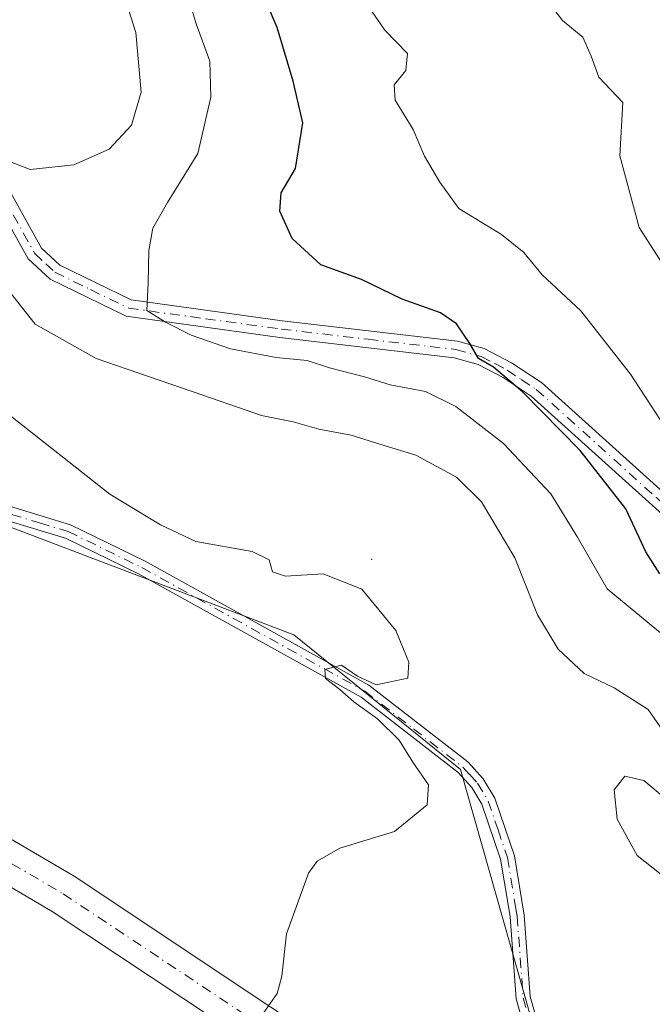
# Model space of a CAD drawing. Units: metres. Extents: x 580374 to 583825, y 4710390 to 4712744.
# Drawn here: x 583628 to 583711, y 4711165 to 4711294 of the extents above; entities that cross this region are included whole.
import ezdxf

# ---------------------------------------------------------------- set-up
doc = ezdxf.new("R2010")
doc.units = ezdxf.units.M
doc.header["$MEASUREMENT"] = 0
doc.linetypes.add('DGN Style 4', pattern=[2.6384748266838614, 1.318413404963828, -0.6592067024819142, 0.001648016756204785, -0.6592067024819142])
for name, color, linetype, lineweight in [('Arbolado forestal CxS', 92, 'Continuous', 0), ('Camino Cxs', 7, 'Continuous', 0), ('Camino eje', 30, 'DGN Style 4', 13), ('Centroide de Edificación ligera', 7, 'Continuous', 0), ('Cultivos herbáceos CxS', 92, 'Continuous', 0), ('Curva de nivel maestra', 30, 'Continuous', 30), ('Curva de nivel normal', 30, 'Continuous', 0), ('Pista no pavimentada Cxs', 111, 'Continuous', 0), ('Pista no pavimentada eje', 91, 'DGN Style 4', 0)]:
    doc.layers.add(name, color=color, linetype=linetype, lineweight=lineweight)

# ---------------------------------------------------------------- blocks, each defined once
blk = doc.blocks.new('*U11')
at = {"layer": 'Cultivos herbáceos CxS', "color": 92, "linetype": 'Continuous', "lineweight": 0}
blk.add_polyline3d([(583574.5672000004, 4711372.775900001, 393.7477000000072), (583590.5160999997, 4711352.874700001, 393.2517999999982), (583575.5137, 4711334.458500001, 393.4878000000026), (583580.2307000002, 4711302.140500001, 394.7829999999958), (583582.2871000003, 4711278.144099999, 394.561400000006), (583589.8284999998, 4711256.890699999, 394.6267999999982), (583604.0970000001, 4711235.7323, 394.0320999999968), (583663.8236999996, 4711213.063100001, 390.2002999999968), (583685.7137000002, 4711195.418099999, 389.6886999999988), (583697.8306, 4711152.700300001, 389.0262999999977), (583713.7251000004, 4711129.238500001, 389.0975999999937), (583746.8775000004, 4711111.3781, 388.6330000000016), (583777.2207000004, 4711065.834899999, 388.4933000000019), (583783.8509000001, 4711043.6657, 388.2005999999965)], dxfattribs=at)

msp = doc.modelspace()

# ---------------------------------------------------------------- linework, layer by layer
at = {"layer": 'Arbolado forestal CxS', "color": 92, "linetype": 'Continuous', "lineweight": 0}
for points in [[(583783.8509000001, 4711043.6657, 388.2005999999965), (583777.2207000004, 4711065.834899999, 388.4933000000019), (583746.8775000004, 4711111.3781, 388.6330000000016), (583713.7251000004, 4711129.238500001, 389.0975999999937), (583697.8306, 4711152.700300001, 389.0262999999977), (583685.7137000002, 4711195.418099999, 389.6886999999988), (583663.8236999996, 4711213.063100001, 390.2002999999968), (583604.0970000001, 4711235.7323, 394.0320999999968), (583589.8284999998, 4711256.890699999, 394.6267999999982), (583582.2871000003, 4711278.144099999, 394.561400000006), (583580.2307000002, 4711302.140500001, 394.7829999999958), (583575.5137, 4711334.458500001, 393.4878000000026), (583590.5160999997, 4711352.874700001, 393.2517999999982), (583574.5672000004, 4711372.775900001, 393.7477000000072)], [(583574.5672000004, 4711372.775900001, 393.7477000000072), (583590.5160999997, 4711352.874700001, 393.2517999999982), (583575.5137, 4711334.458500001, 393.4878000000026), (583580.2307000002, 4711302.140500001, 394.7829999999958), (583582.2871000003, 4711278.144099999, 394.561400000006), (583589.8284999998, 4711256.890699999, 394.6267999999982), (583604.0970000001, 4711235.7323, 394.0320999999968), (583663.8236999996, 4711213.063100001, 390.2002999999968), (583685.7137000002, 4711195.418099999, 389.6886999999988), (583697.8306, 4711152.700300001, 389.0262999999977), (583713.7251000004, 4711129.238500001, 389.0975999999937), (583746.8775000004, 4711111.3781, 388.6330000000016), (583777.2207000004, 4711065.834899999, 388.4933000000019), (583783.8509000001, 4711043.6657, 388.2005999999965)]]:
    msp.add_polyline3d(points, dxfattribs=at)
at = {"layer": 'Camino Cxs', "color": 7, "linetype": 'Continuous', "lineweight": 0}
for points in [[(583578.5401, 4711290.7601, 395.897299999997), (583585.8201000001, 4711278.880100001, 398.1972999999998), (583590.6101000002, 4711272.220100001, 397.2600999999996), (583606.9301000005, 4711250.340100001, 395.2902000000031), (583618.6101000002, 4711234.270099999, 394.3855999999942), (583620.3201000001, 4711232.7501, 394.3742000000057), (583622.2401000002, 4711231.640100001, 394.4844000000012), (583627.0301000001, 4711229.770099999, 394.3323999999994), (583634.5000999998, 4711227.520099999, 393.5997999999963), (583644.2801000001, 4711222.7301, 392.8487000000023), (583673.6700999998, 4711206.450099999, 393.2814999999973), (583686.6401000004, 4711196.4101, 392.5623999999953), (583688.6901000004, 4711194.1801, 391.2342000000062), (583690.2001, 4711191.6601, 390.0795000000071), (583692.7701000003, 4711184.0701, 389.4649000000064), (583694.0701000001, 4711176.280099999, 390.1999999999971), (583694.8501000004, 4711165.630100001, 392.1252999999998), (583696.9200999998, 4711158.300100001, 392.4873999999982), (583698.9401000004, 4711153.780099999, 392.7407999999996), (583702.0601000004, 4711148.840100001, 393.0158999999985), (583710.3101000004, 4711131.1501, 391.1530000000057)], [(583707.2100999998, 4711133.350099999, 389.6475000000065), (583704.8000999996, 4711138.5001, 390.3846999999951), (583700.4101, 4711147.940099999, 391.6815999999963), (583697.2801000001, 4711152.890100001, 391.647100000002), (583695.1501000002, 4711157.6601, 392.4076000000059), (583692.9901000002, 4711165.3101, 391.3790000000009), (583692.2001, 4711176.0601, 389.6821999999956), (583691.8901000004, 4711177.940099999, 389.4373999999953), (583690.9401000004, 4711183.620100001, 389.5069999999978), (583688.4901000002, 4711190.870100001, 390.1398999999947), (583687.1801000005, 4711193.050100001, 390.7891999999993), (583685.3701, 4711195.030099999, 391.5037000000011), (583672.6300999997, 4711204.880100001, 392.7538000000059), (583643.4101, 4711221.0701, 392.6803999999975), (583633.8101000004, 4711225.770099999, 393.719299999997), (583626.4200999998, 4711227.9901, 393.2008999999962), (583621.4200999998, 4711229.940099999, 393.5259999999981), (583619.2200999996, 4711231.220100001, 393.5503999999929), (583617.2100999998, 4711233.0001, 393.866599999994), (583605.4200999998, 4711249.2301, 396.3059999999969), (583589.1001000004, 4711271.110099999, 397.2592000000004), (583584.2600999996, 4711277.840100001, 397.9818999999989), (583578.6101000002, 4711287.050100001, 395.6748999999982)], [(583619.9001000002, 4711283.130100001, 386.6714000000065), (583630.6700999998, 4711263.790100001, 385.5387000000046), (583633.0701000001, 4711261.5701, 384.4441999999981), (583642.4501, 4711257.0101, 385.2445000000007), (583662.2701000003, 4711254.290100001, 380.9749000000011), (583685.3000999996, 4711251.600099999, 379.4481999999989), (583688.8101000004, 4711250.640100001, 379.207699999999), (583692.4001000002, 4711248.7501, 377.4618999999948), (583696.3201000001, 4711246.1601, 376.0481), (583727.8800999997, 4711217.7501, 370.9784999999974), (583749.0100999996, 4711196.7401, 368.4952999999951), (583756.4501, 4711188.630100001, 374.2302000000054), (583813.5601000004, 4711108.300100001, 377.563599999994)], [(583619.9001000002, 4711283.130100001, 386.6714000000065), (583630.6700999998, 4711263.790100001, 385.5387000000046), (583633.0701000001, 4711261.5701, 384.4441999999981), (583642.4501, 4711257.0101, 385.2445000000007), (583662.2701000003, 4711254.290100001, 380.9749000000011), (583685.3000999996, 4711251.600099999, 379.4481999999989), (583688.8101000004, 4711250.640100001, 379.207699999999), (583692.4001000002, 4711248.7501, 377.4618999999948), (583696.3201000001, 4711246.1601, 376.0481), (583727.8800999997, 4711217.7501, 370.9784999999974), (583749.0100999996, 4711196.7401, 368.4952999999951), (583756.4501, 4711188.630100001, 374.2302000000054), (583813.5601000004, 4711108.300100001, 377.563599999994)], [(583813.6101000002, 4711104.3201, 371.3920000000071), (583754.8101000004, 4711187.140100001, 374.2817000000068), (583747.4101, 4711195.200099999, 368.3938000000053), (583726.3601000002, 4711216.140100001, 371.6772999999957), (583694.9600999998, 4711244.4001, 376.5763000000007), (583691.2801000001, 4711246.840100001, 377.8307000000059), (583688.0000999998, 4711248.5601, 379.5354999999981), (583684.8800999997, 4711249.4101, 380.1879000000045), (583661.9901000002, 4711252.090100001, 380.7710999999982), (583641.8000999996, 4711254.870100001, 385.9535999999935), (583631.8000999996, 4711259.720100001, 385.5038000000059), (583628.9101, 4711262.4101, 387.5622000000003), (583617.9001000002, 4711282.1601, 386.8010000000068)], [(583813.6101000002, 4711104.3201, 371.3920000000071), (583754.8101000004, 4711187.140100001, 374.2817000000068), (583747.4101, 4711195.200099999, 368.3938000000053), (583726.3601000002, 4711216.140100001, 371.6772999999957), (583694.9600999998, 4711244.4001, 376.5763000000007), (583691.2801000001, 4711246.840100001, 377.8307000000059), (583688.0000999998, 4711248.5601, 379.5354999999981), (583684.8800999997, 4711249.4101, 380.1879000000045), (583661.9901000002, 4711252.090100001, 380.7710999999982), (583641.8000999996, 4711254.870100001, 385.9535999999935), (583631.8000999996, 4711259.720100001, 385.5038000000059), (583628.9101, 4711262.4101, 387.5622000000003), (583617.9001000002, 4711282.1601, 386.8010000000068)], [(583627.0301000001, 4711229.770099999, 394.3323999999994), (583634.5000999998, 4711227.520099999, 393.5997999999963), (583644.2801000001, 4711222.7301, 392.8487000000023), (583673.6700999998, 4711206.450099999, 393.2814999999973), (583686.6401000004, 4711196.4101, 392.5623999999953), (583688.6901000004, 4711194.1801, 391.2342000000062), (583690.2001, 4711191.6601, 390.0795000000071), (583692.7701000003, 4711184.0701, 389.4649000000064), (583694.0701000001, 4711176.280099999, 390.1999999999971), (583694.8501000004, 4711165.630100001, 392.1252999999998), (583696.9200999998, 4711158.300100001, 392.4873999999982)], [(583695.1501000002, 4711157.6601, 392.4076000000059), (583692.9901000002, 4711165.3101, 391.3790000000009), (583692.2001, 4711176.0601, 389.6821999999956), (583691.8901000004, 4711177.940099999, 389.4373999999953), (583690.9401000004, 4711183.620100001, 389.5069999999978), (583688.4901000002, 4711190.870100001, 390.1398999999947), (583687.1801000005, 4711193.050100001, 390.7891999999993), (583685.3701, 4711195.030099999, 391.5037000000011), (583672.6300999997, 4711204.880100001, 392.7538000000059), (583643.4101, 4711221.0701, 392.6803999999975), (583633.8101000004, 4711225.770099999, 393.719299999997), (583626.4200999998, 4711227.9901, 393.2008999999962)]]:
    msp.add_polyline3d(points, dxfattribs=at)
at = {"layer": 'Camino eje', "color": 30, "linetype": 'DGN Style 4', "lineweight": 13}
for points in [[(583624.2851, 4711272.975099999, 387.8187000000034), (583629.7901, 4711263.100099999, 386.4734000000026), (583631.2351000002, 4711261.755100001, 385.4057999999932), (583632.4351000004, 4711260.645099999, 384.6879000000045), (583637.1250999998, 4711258.3651, 386.5063999999985), (583642.1250999998, 4711255.940099999, 385.5684000000037), (583652.2200999996, 4711254.550100001, 382.5780999999988), (583662.1300999997, 4711253.190099999, 380.6858000000066), (583673.5751, 4711251.850099999, 379.2834000000003), (583685.0900999998, 4711250.505100001, 379.7954000000027), (583688.4051000001, 4711249.600099999, 379.3337000000029), (583690.2001, 4711248.655099999, 378.4799000000057), (583691.8400999998, 4711247.795100001, 377.4339000000036), (583693.6801000005, 4711246.575099999, 376.8111000000063), (583695.6401000004, 4711245.280099999, 376.2773000000016), (583711.4200999998, 4711231.075099999, 376.4392999999982), (583727.1201, 4711216.9451, 371.0978000000032), (583737.6851000004, 4711206.440099999, 370.8295999999973), (583748.2100999998, 4711195.970100001, 368.4143999999943), (583751.9301000005, 4711191.915100001, 372.4294999999984), (583755.6300999997, 4711187.8851, 374.2201000000059), (583769.8954999996, 4711167.792300001, 375.5580000000046), (583785.1646999996, 4711146.3147, 382.5)], [(583626.7251000004, 4711228.880100001, 393.7606999999989), (583630.4200999998, 4711227.770099999, 393.3080000000046), (583634.1551000001, 4711226.645099999, 393.6555999999982), (583643.8450999996, 4711221.9001, 392.722299999994), (583673.1501000002, 4711205.665100001, 392.977899999998), (583679.5201000003, 4711200.7401, 391.7002000000066), (583686.0050999997, 4711195.720100001, 391.9924000000028), (583686.9101, 4711194.7301, 391.7179000000033), (583687.9351000004, 4711193.6151, 391.0767999999953), (583689.3450999996, 4711191.265100001, 390.1135000000068), (583690.6300999997, 4711187.470100001, 389.5669000000053), (583691.8551000003, 4711183.845100001, 389.4606000000058), (583692.9801000003, 4711177.110099999, 389.6483000000007), (583693.1350999996, 4711176.170100001, 389.891300000003), (583693.9200999998, 4711165.470100001, 391.7456999999995), (583696.0351, 4711157.9801, 392.434500000003)]]:
    msp.add_polyline3d(points, dxfattribs=at)
at = {"layer": 'Centroide de Edificación ligera', "color": 7, "linetype": 'Continuous', "lineweight": 0}
msp.add_point((583674.0373999998, 4711222.9705, 390.4980000000069), dxfattribs=at)
at = {"layer": 'Cultivos herbáceos CxS', "color": 92, "linetype": 'Continuous', "lineweight": 0}
msp.add_polyline3d([(583574.5672000004, 4711372.775900001, 393.7477000000072), (583590.5160999997, 4711352.874700001, 393.2517999999982), (583575.5137, 4711334.458500001, 393.4878000000026), (583580.2307000002, 4711302.140500001, 394.7829999999958), (583582.2871000003, 4711278.144099999, 394.561400000006), (583589.8284999998, 4711256.890699999, 394.6267999999982), (583604.0970000001, 4711235.7323, 394.0320999999968), (583663.8236999996, 4711213.063100001, 390.2002999999968), (583685.7137000002, 4711195.418099999, 389.6886999999988), (583697.8306, 4711152.700300001, 389.0262999999977), (583713.7251000004, 4711129.238500001, 389.0975999999937), (583746.8775000004, 4711111.3781, 388.6330000000016), (583777.2207000004, 4711065.834899999, 388.4933000000019), (583783.8509000001, 4711043.6657, 388.2005999999965)], dxfattribs=at)
at = {"layer": 'Curva de nivel maestra', "color": 30, "linetype": 'Continuous', "lineweight": 30, "elevation": 375, "flags": 128}
msp.add_lwpolyline([(583711.8499999996, 4711221.090100001), (583710.0499999998, 4711223.950099999), (583707.3899999997, 4711229.620100001), (583701.4000000004, 4711237.270099999), (583693.8399999999, 4711244.970100001), (583690.0199999996, 4711248.190099999), (583688.04, 4711249.340100001), (583686.9400000004, 4711251.300100001), (583685.1799999997, 4711253.890100001), (583683.0599999996, 4711255.3201), (583678.0300000003, 4711257.110099999), (583672.6900000004, 4711259.690099999), (583667.3499999996, 4711261.600099999), (583663.5999999996, 4711265.0801), (583661.9600000001, 4711268.640100001), (583662.1600000003, 4711271.0701), (583664.04, 4711274.280099999), (583665, 4711280.2601), (583663.7300000004, 4711285.710100001), (583661.6399999997, 4711292.7401), (583658.7000000002, 4711299.6601)], dxfattribs=at)
at = {"layer": 'Curva de nivel normal', "color": 30, "linetype": 'Continuous', "lineweight": 0, "flags": 128}
for points, elevation in [([(583627.4500000002, 4711323.940099999), (583631.8700000001, 4711314.110099999), (583636.3600000005, 4711306.600099999), (583641.1200000001, 4711298.1601), (583643.0700000003, 4711292.110099999), (583643.7699999996, 4711284.2601), (583642.5099999999, 4711279.940099999), (583639.5800000001, 4711276.780099999), (583634.9100000003, 4711274.720100001), (583629.2000000002, 4711274.110099999), (583625.5899999999, 4711275.5101)], 385), ([(583712.2199999997, 4711213.100099999), (583704.9699999997, 4711219.100099999), (583701.0700000003, 4711225.890100001), (583697.54, 4711231.5601), (583691.3300000001, 4711238.1801), (583685.0800000001, 4711243.030099999), (583681.1100000005, 4711244.9801), (583676.4600000001, 4711245.890100001), (583673.0800000001, 4711246.940099999), (583668.5099999999, 4711248.100099999), (583665.5499999998, 4711249.0801), (583661.5, 4711249.440099999), (583655.5099999999, 4711250.620100001), (583650.3099999996, 4711252.380100001), (583646.9699999997, 4711254.100099999), (583644.5099999999, 4711255.640100001), (583644.7000000002, 4711259.2401), (583644.7800000003, 4711263.5101), (583645.2999999998, 4711266.4301), (583647.2100000001, 4711269.800100001), (583651.2000000002, 4711276.210100001), (583652.9199999999, 4711283.630100001), (583652.7699999996, 4711288.340100001), (583651, 4711293.2401), (583648.6200000001, 4711301.190099999)], 380), ([(583673.6100000005, 4711295.520099999), (583675.7800000003, 4711292.4001), (583678.7199999997, 4711289.360099999), (583678.5199999996, 4711287.110099999), (583676.9900000002, 4711285.220100001), (583677.1200000001, 4711283.2301), (583679.4600000001, 4711279.360099999), (583680.9699999997, 4711275.880100001), (583682.9600000001, 4711272.450099999), (583685.4600000001, 4711269.020099999), (583691.0899999999, 4711265.5801), (583694, 4711263.2401), (583696.4000000004, 4711260.300100001), (583701.5099999999, 4711255.590100001), (583708.0300000003, 4711247.280099999), (583711.9699999997, 4711241.2601)], 370), ([(583697.7800000003, 4711295.370100001), (583699.1100000005, 4711293.6801), (583701.75, 4711291.470100001), (583702.8399999999, 4711289.0101), (583703.8399999999, 4711286.220100001), (583707.0199999996, 4711282.920100001), (583706.5999999996, 4711275.9101), (583709.1600000003, 4711266.5001), (583712.2400000002, 4711261.7601)], 365), ([(583624.5999999996, 4711260.4301), (583629.8399999999, 4711253.840100001), (583637.8600000005, 4711249.3101), (583651.8700000001, 4711244.530099999), (583659.5499999998, 4711241.840100001), (583663.7300000004, 4711241.030099999), (583667.1100000005, 4711240.0601), (583671.3399999999, 4711239.270099999), (583674.5199999996, 4711238.2601), (583679.8200000003, 4711236.6501), (583685.1900000004, 4711233.7601), (583688.4400000004, 4711230.520099999), (583692.8200000003, 4711223.1801), (583695.79, 4711215.700099999), (583698.5199999996, 4711211.200099999), (583701.9500000002, 4711208.0001), (583705.8700000001, 4711206.140100001), (583710.3499999996, 4711203.280099999), (583715.4400000004, 4711195.9001)], 385), ([(583626, 4711242.3101), (583639.6399999997, 4711231.550100001), (583646.2800000003, 4711227.520099999), (583650.9600000001, 4711225.340100001), (583658.3399999999, 4711224.0101), (583660.5800000001, 4711222.920100001), (583661, 4711221.340100001), (583662.7000000002, 4711220.780099999), (583667.6699999999, 4711221.0801), (583672.7599999999, 4711219.0601), (583677.2199999997, 4711213.630100001), (583678.9100000003, 4711209.4801), (583678.7999999998, 4711207.380100001), (583674.6399999997, 4711206.5101), (583672.1799999997, 4711207.6501), (583670.0700000003, 4711209.090100001), (583667.8700000001, 4711208.540100001), (583667.9699999997, 4711207.350099999), (583669.8700000001, 4711205.9101), (583671.6799999997, 4711204.270099999), (583674.79, 4711202.040100001), (583677.6600000003, 4711199.2501), (583679.4500000002, 4711196.370100001), (583681.4900000002, 4711193.380100001), (583681.2999999998, 4711190.7501), (583677.0499999998, 4711187.270099999), (583669.8399999999, 4711185.0801), (583666.8600000005, 4711183.390100001), (583665.75, 4711181.790100001), (583662.8399999999, 4711173.860099999), (583662.2400000002, 4711168.300100001), (583661.6200000001, 4711166.0001), (583659.8700000001, 4711163.530099999)], 390), ([(583712.7199999997, 4711191.520099999), (583709.7800000003, 4711193.960100001), (583707.2699999996, 4711194.5101), (583705.8700000001, 4711192.720100001), (583706.2599999999, 4711188.9001), (583708.9100000003, 4711184.110099999), (583713.0800000001, 4711180.800100001)], 385)]:
    msp.add_lwpolyline(points, dxfattribs=dict(at, elevation=elevation))
at = {"layer": 'Pista no pavimentada Cxs', "color": 111, "linetype": 'Continuous', "lineweight": 0}
for points in [[(583544.2600999996, 4711381.1801, 396.5706000000064), (583557.9501, 4711353.390100001, 395.1616000000067), (583572.0701000001, 4711322.5001, 395.0135000000009), (583574.3201000001, 4711316.130100001, 395.7792999999947), (583576.1101000002, 4711309.610099999, 396.2146000000066), (583577.8901000004, 4711299.800100001, 397.0054999999993), (583578.5000999998, 4711293.0601, 396.1034000000073), (583578.5401, 4711290.7601, 395.897299999997), (583578.6101000002, 4711287.050100001, 395.6748999999982), (583582.0000999998, 4711259.120100001, 394.7740999999951), (583587.1201, 4711223.6601, 394.2528000000021), (583587.5701000001, 4711221.460100001, 394.1938999999985), (583589.0201000003, 4711216.9801, 393.9253999999929), (583591.1201, 4711212.780099999, 393.5169000000024), (583592.2600999996, 4711211.030099999, 393.3579000000027), (583595.2600999996, 4711207.4101, 392.7786999999953), (583598.6801000005, 4711204.350099999, 392.7736000000005), (583625.8501000004, 4711186.7501, 391.7786000000052), (583634.9700999996, 4711181.4001, 391.4429999999993), (583660.8000999996, 4711164.2401, 390.2961000000068)], [(583657.8000999996, 4711159.700099999, 390.2578999999969), (583632.0900999998, 4711176.780099999, 391.5436000000045), (583622.9901000002, 4711182.120100001, 391.9882000000071), (583595.3701, 4711200.0101, 392.9743000000017), (583591.3300999999, 4711203.620100001, 393.0647000000026), (583587.8701, 4711207.800100001, 393.155899999998), (583586.3901000004, 4711210.0701, 393.2978000000003), (583583.9600999998, 4711214.920100001, 393.5475000000006), (583582.2901, 4711220.0701, 393.5771999999997), (583581.7600999996, 4711222.7301, 393.6649000000034), (583576.6101000002, 4711258.4001, 394.6062999999995), (583573.1801000005, 4711286.440099999, 394.7627000000066), (583573.0601000004, 4711292.7601, 394.7860999999975), (583572.4901000002, 4711299.0601, 394.786300000007), (583570.8000999996, 4711308.4001, 394.9272000000055), (583569.1201, 4711314.5001, 395.020399999994), (583567.0201000003, 4711320.460100001, 395.045100000003), (583553.0301000001, 4711351.050100001, 395.3521999999939), (583539.5000999998, 4711378.530099999, 396.1879999999946)], [(583657.8000999996, 4711159.700099999, 390.2578999999969), (583632.0900999998, 4711176.780099999, 391.5436000000045), (583622.9901000002, 4711182.120100001, 391.9882000000071), (583595.3701, 4711200.0101, 392.9743000000017), (583591.3300999999, 4711203.620100001, 393.0647000000026), (583587.8701, 4711207.800100001, 393.155899999998), (583586.3901000004, 4711210.0701, 393.2978000000003), (583583.9600999998, 4711214.920100001, 393.5475000000006), (583582.2901, 4711220.0701, 393.5771999999997), (583581.7600999996, 4711222.7301, 393.6649000000034), (583576.6101000002, 4711258.4001, 394.6062999999995), (583573.1801000005, 4711286.440099999, 394.7627000000066), (583573.0601000004, 4711292.7601, 394.7860999999975), (583572.4901000002, 4711299.0601, 394.786300000007), (583570.8000999996, 4711308.4001, 394.9272000000055), (583569.1201, 4711314.5001, 395.020399999994), (583567.0201000003, 4711320.460100001, 395.045100000003), (583553.0301000001, 4711351.050100001, 395.3521999999939), (583539.5000999998, 4711378.530099999, 396.1879999999946)], [(583578.6101000002, 4711287.050100001, 395.6748999999982), (583582.0000999998, 4711259.120100001, 394.7740999999951), (583587.1201, 4711223.6601, 394.2528000000021), (583587.5701000001, 4711221.460100001, 394.1938999999985), (583589.0201000003, 4711216.9801, 393.9253999999929), (583591.1201, 4711212.780099999, 393.5169000000024), (583592.2600999996, 4711211.030099999, 393.3579000000027), (583595.2600999996, 4711207.4101, 392.7786999999953), (583598.6801000005, 4711204.350099999, 392.7736000000005), (583625.8501000004, 4711186.7501, 391.7786000000052), (583634.9700999996, 4711181.4001, 391.4429999999993), (583660.8000999996, 4711164.2401, 390.2961000000068), (583698.8601000002, 4711139.300100001, 389.4897999999957), (583707.2100999998, 4711133.350099999, 389.6475000000065)]]:
    msp.add_polyline3d(points, dxfattribs=at)
at = {"layer": 'Pista no pavimentada eje', "color": 91, "linetype": 'DGN Style 4', "lineweight": 0}
msp.add_polyline3d([(583575.8000999996, 4711291.7601, 394.8711999999941), (583575.8775000004, 4711287.672499999, 394.7942000000039), (583575.8975000001, 4711286.6875, 394.8696000000054), (583576.2490999997, 4711283.770099999, 395.1946000000025), (583578.4600999998, 4711265.6851, 394.6913999999961), (583579.3051000005, 4711258.7601, 394.6244000000006), (583584.4401000004, 4711223.1951, 393.8905999999988), (583584.6651, 4711222.095100001, 393.8720999999932), (583584.9301000005, 4711220.765100001, 393.8527000000031), (583586.4901000002, 4711215.950099999, 393.6882000000041), (583587.7050999999, 4711213.5251, 393.4109999999928), (583588.7550999997, 4711211.425100001, 393.2856000000029), (583590.0651000004, 4711209.415100001, 393.1704000000027), (583593.2950999998, 4711205.515100001, 392.8957999999984), (583597.0251000002, 4711202.1801, 392.8709999999992), (583624.4200999998, 4711184.4351, 391.9079000000056), (583633.5301000001, 4711179.090100001, 391.5215000000026), (583659.3000999996, 4711161.970100001, 390.3215000000055), (583668.8151000004, 4711155.735099999, 390.0424000000057), (583687.8051000005, 4711143.2851, 389.4342999999935), (583697.3201000001, 4711137.050100001, 389.3818000000028), (583699.4074999997, 4711135.5625, 389.3583000000072), (583704.0339000003, 4711132.362700001, 389.3279999999941), (583709.6398999998, 4711128.337300001, 390.3693000000058)], dxfattribs=at)

# ---------------------------------------------------------------- block references
at = {"layer": 'Cultivos herbáceos CxS', "color": 92, "linetype": 'Continuous', "lineweight": 0}
msp.add_blockref('*U11', (0, 0), dxfattribs=at)

doc.saveas('drawing.dxf')
